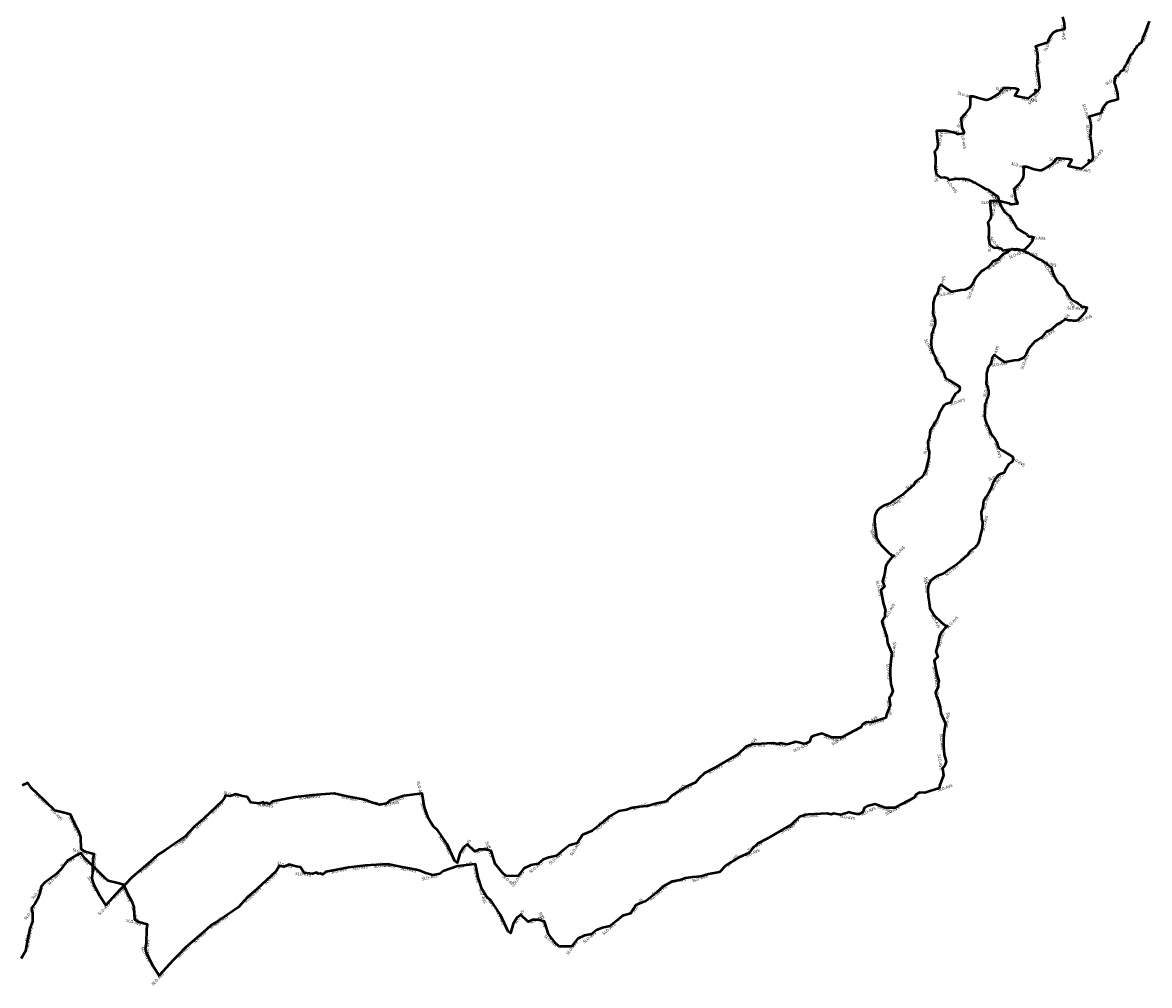
# Model space of a CAD drawing. Units: millimetres. Extents: x 374848 to 585280, y 49173 to 192798.
# Drawn here: x 480108 to 487903, y 150358 to 157016 of the extents above; entities that cross this region are included whole.
import ezdxf

# ---------------------------------------------------------------- set-up
doc = ezdxf.new("R2010")
doc.units = ezdxf.units.MM
for name, color, linetype, lineweight in [('drzavna_meja', 14, 'Continuous', 50), ('drzavna_meja_opis', 14, 'Continuous', 50), ('gurs_d96_drzavna_meja', 7, 'Continuous', 50), ('gurs_d96_drzavna_meja_opis', 7, 'Continuous', 50)]:
    doc.layers.add(name, color=color, linetype=linetype, lineweight=lineweight)
doc.styles.add('ARIAL', font='arial.ttf')

msp = doc.modelspace()

# ---------------------------------------------------------------- linework, layer by layer
at = {"layer": 'drzavna_meja', "linetype": 'Continuous'}
msp.add_polyline3d([(487901.19, 157026.22, 0), (487868.56, 156937.16, 0), (487855.94, 156906.02, 0), (487847.62, 156881.49, 0), (487843.55, 156874.52, 0), (487832.89, 156869.78, 0), (487828.97, 156862.63, 0), (487814.24, 156851.77, 0), (487814.01, 156847.03, 0), (487808.1, 156837.37, 0), (487800.3, 156829.83, 0), (487799.72, 156825.69, 0), (487785.87, 156805.65, 0), (487780.85, 156795.2, 0), (487771.02, 156792.23, 0), (487763.39, 156769.34, 0), (487743.96, 156730.98, 0), (487733.26, 156713.75, 0), (487726.38, 156700.93, 0), (487722.03, 156683.52, 0), (487702.88, 156677.7, 0), (487701.9, 156672.75, 0), (487697.53, 156670.05, 0), (487692.6, 156659.43, 0), (487670.58, 156645.42, 0), (487666.5, 156636.8, 0), (487659.98, 156601.4, 0), (487670.02, 156568.47, 0), (487681.89, 156523.44, 0), (487685.35, 156484.52, 0), (487659.15, 156476.38, 0), (487630.98, 156471.18, 0), (487608.59, 156460.86, 0), (487587.16, 156436.84, 0), (487571.96, 156405.46, 0), (487570.18, 156390.57, 0), (487484.63, 156364.38, 0), (487488.72, 156352.97, 0), (487493.74, 156336.89, 0), (487496.82, 156307.31, 0), (487495.18, 156246.2, 0), (487493.65, 156229.63, 0), (487501.79, 156169.69, 0), (487510.82, 156086.57, 0), (487508.81, 156071.15, 0), (487505.44, 156064.19, 0), (487498.58, 156055.7, 0), (487484.3, 156064.38, 0), (487482.18, 156062.17, 0), (487486.41, 156047.05, 0), (487433.9, 156004.75, 0), (487393.9, 156012.38, 0), (487370.46, 156015.62, 0), (487340.71, 156022.68, 0), (487366.63, 156067.1, 0), (487342.14, 156072.67, 0), (487263.83, 156078.5, 0), (487248.72, 156060.84, 0), (487228.9, 156037.71, 0), (487172.68, 156003.24, 0), (487154.09, 155994.05, 0), (487142.73, 155993.23, 0), (487105.36, 156001, 0), (487051.68, 156019.15, 0), (487030.53, 156018.76, 0), (487031.68, 156004.97, 0), (487032.47, 155971.31, 0), (487029.82, 155941.77, 0), (487017.43, 155925.04, 0), (486996.01, 155895.13, 0), (486967.68, 155866.02, 0), (486971.92, 155839.56, 0), (486975.51, 155801.28, 0), (486987.69, 155775.23, 0), (486989.33, 155762.4, 0), (486953.06, 155758.58, 0), (486942.03, 155757.6, 0), (486941.37, 155757.54, 0), (486934.41, 155764.24, 0), (486902.19, 155772.65, 0), (486865.23, 155781.46, 0), (486798.95, 155780.94, 0), (486800.45, 155755.24, 0), (486808.51, 155684.51, 0), (486804.12, 155660.75, 0), (486785.52, 155634.6, 0), (486791.39, 155599.9, 0), (486792.11, 155564.91, 0), (486790.27, 155525.79, 0), (486796.18, 155483.74, 0), (486829.89, 155459.29, 0), (486852.23, 155459.67, 0), (486871.18, 155455.84, 0), (486876.26, 155453.47, 0), (486885.57, 155440.88, 0), (486930.35, 155447.89, 0), (486982.38, 155450.81, 0), (487027.12, 155441.31, 0), (487035.43, 155438.17, 0), (487045.02, 155432.77, 0), (487051.53, 155425.71, 0), (487066.3, 155423.89, 0), (487085.1, 155410.59, 0), (487116.63, 155391.9, 0), (487143.78, 155377.84, 0), (487156.58, 155374.34, 0), (487175.15, 155359.39, 0), (487186.87, 155353.65, 0), (487198.74, 155343.91, 0), (487222.85, 155325.76, 0), (487231.99, 155289.98, 0), (487243.29, 155263.62, 0), (487269.63, 155220.05, 0), (487306.32, 155193.85, 0), (487352.29, 155115.49, 0), (487358.26, 155104.94, 0), (487386.18, 155087.14, 0), (487411.07, 155072.37, 0), (487425.69, 155063.01, 0), (487430.29, 155055.52, 0), (487437.68, 155050.17, 0), (487454.41, 155049.68, 0), (487473.25, 155045.79, 0), (487465.15, 155035.39, 0), (487460.58, 155017.92, 0), (487451.45, 155005.34, 0), (487434.83, 154984.89, 0), (487408, 154959.06, 0), (487396.88, 154954.61, 0), (487372.08, 154952.92, 0), (487362.5, 154956.96, 0), (487344.36, 154955.62, 0), (487324.75, 154962.53, 0), (487319.54, 154961.96, 0), (487291.51, 154942.5, 0), (487261.35, 154928.79, 0), (487224.78, 154894.16, 0), (487187.04, 154874.19, 0), (487158.35, 154840.99, 0), (487127.78, 154820.01, 0), (487110.87, 154810.91, 0), (487065.8, 154760.15, 0), (487050.34, 154722.42, 0), (487030.84, 154698.2, 0), (486997.35, 154681.08, 0), (486968.17, 154679.03, 0), (486943.36, 154673.72, 0), (486902.73, 154668.39, 0), (486856.71, 154697.61, 0), (486828.84, 154717.82, 0), (486816.16, 154699.79, 0), (486813.72, 154683.87, 0), (486803.63, 154651.29, 0), (486788.11, 154633.33, 0), (486775.34, 154588.6, 0), (486776.6, 154540.95, 0), (486774.22, 154530.57, 0), (486773.89, 154529.16, 0), (486773.18, 154517.17, 0), (486776.04, 154513.16, 0), (486779.57, 154505.41, 0), (486781.83, 154499.44, 0), (486785.65, 154491.64, 0), (486786.17, 154487.07, 0), (486787.64, 154477.25, 0), (486788.96, 154470.36, 0), (486788.94, 154466.95, 0), (486788.59, 154459.94, 0), (486789.08, 154456.41, 0), (486789.27, 154452.11, 0), (486789.52, 154447.77, 0), (486788.64, 154442.85, 0), (486788.31, 154441.4, 0), (486786.83, 154434.88, 0), (486785.51, 154429.37, 0), (486780.29, 154417.64, 0), (486775.07, 154406.26, 0), (486773.34, 154394.58, 0), (486771.68, 154388.95, 0), (486766.71, 154378.33, 0), (486765.27, 154373.82, 0), (486764.8, 154370.79, 0), (486765.16, 154365.58, 0), (486764.56, 154356.69, 0), (486763.46, 154325.93, 0), (486763.27, 154311.57, 0), (486763.15, 154301.5, 0), (486763.9, 154287.34, 0), (486765.4, 154277.43, 0), (486766.85, 154270.65, 0), (486768.73, 154263.91, 0), (486770.99, 154257.27, 0), (486773.47, 154250.98, 0), (486776.48, 154244.06, 0), (486779.45, 154237.77, 0), (486782.86, 154231.23, 0), (486786.07, 154225.84, 0), (486788.22, 154221.46, 0), (486788.87, 154219.73, 0), (486790.4, 154216.06, 0), (486792.12, 154210.41, 0), (486793.45, 154205.19, 0), (486808.53, 154170.42, 0), (486835.63, 154136.1, 0), (486845.26, 154118.12, 0), (486859.27, 154076.37, 0), (486860, 154075.42, 0), (486886.18, 154057.33, 0), (486957.33, 154014.08, 0), (486957.5, 154008.39, 0), (486959.73, 153999.98, 0), (486957.12, 153982.76, 0), (486944.49, 153971.24, 0), (486929.55, 153962.41, 0), (486905.24, 153920.54, 0), (486897.48, 153902.14, 0), (486864.58, 153891.57, 0), (486848.67, 153879.22, 0), (486839.9, 153865.28, 0), (486819.74, 153831.22, 0), (486806.45, 153791.67, 0), (486788.58, 153763.15, 0), (486770.97, 153735.25, 0), (486755.17, 153707.63, 0), (486752.29, 153692.49, 0), (486749.76, 153661.94, 0), (486739.47, 153633.32, 0), (486742.32, 153583.57, 0), (486747.94, 153563.25, 0), (486746.02, 153518.77, 0), (486732.8, 153467.15, 0), (486725.32, 153434.82, 0), (486715.02, 153409.22, 0), (486695.82, 153383.21, 0), (486679.9, 153371.44, 0), (486664.52, 153363.18, 0), (486652.74, 153350.48, 0), (486645.73, 153335.57, 0), (486619.42, 153312.59, 0), (486587.13, 153283.66, 0), (486565.66, 153266.53, 0), (486518.24, 153233.52, 0), (486477.12, 153204.05, 0), (486433.33, 153187.88, 0), (486408.06, 153172.27, 0), (486389.37, 153152.78, 0), (486377.75, 153130.04, 0), (486373.48, 153118.78, 0), (486370.86, 153088.74, 0), (486372.85, 153049.17, 0), (486376.9, 153021.94, 0), (486384.85, 152967.87, 0), (486408.59, 152924.55, 0), (486414.95, 152917.12, 0), (486465.35, 152867.41, 0), (486488.88, 152847.51, 0), (486505.02, 152845.28, 0), (486493.71, 152833.22, 0), (486469.79, 152805.52, 0), (486449.96, 152773.1, 0), (486439.74, 152713.4, 0), (486425.51, 152667.35, 0), (486439.75, 152629.71, 0), (486413.22, 152603.96, 0), (486422.75, 152554.06, 0), (486433.26, 152508.43, 0), (486447.14, 152464.79, 0), (486441.23, 152447.36, 0), (486442.18, 152421.33, 0), (486422.1, 152387.07, 0), (486427.41, 152362.89, 0), (486440.46, 152331.21, 0), (486455.12, 152282.74, 0), (486460.35, 152239.9, 0), (486491.26, 152168.2, 0), (486483.85, 152116.03, 0), (486477.74, 152059.98, 0), (486478.29, 152017.89, 0), (486483.71, 151954.29, 0), (486497.92, 151907.23, 0), (486484.35, 151874.55, 0), (486471.62, 151860.03, 0), (486479.42, 151810.29, 0), (486453.89, 151745.41, 0), (486449.57, 151722.38, 0), (486350.31, 151689.74, 0), (486313.21, 151692.76, 0), (486289.74, 151677.9, 0), (486278.37, 151657.25, 0), (486142.7, 151586.67, 0), (486075.79, 151586.74, 0), (486005.05, 151612.56, 0), (485950.1, 151598.44, 0), (485934.32, 151589.61, 0), (485927.3, 151576.05, 0), (485920.23, 151555.26, 0), (485894.78, 151543.4, 0), (485879.82, 151541.34, 0), (485846.3, 151550.29, 0), (485820.91, 151555.23, 0), (485813.38, 151552.09, 0), (485765.46, 151538.21, 0), (485718.65, 151545.85, 0), (485702.22, 151540.75, 0), (485672.81, 151546.33, 0), (485542.92, 151538.93, 0), (485522.3, 151536.92, 0), (485505.49, 151530.43, 0), (485482.46, 151523.28, 0), (485427.51, 151471.6, 0), (485261.81, 151373.67, 0), (485194.1, 151338.42, 0), (485154.39, 151303.59, 0), (485133.4, 151274.07, 0), (485061.68, 151242.51, 0), (484972.72, 151187.34, 0), (484929.07, 151142.32, 0), (484852.55, 151126.88, 0), (484800.17, 151110.5, 0), (484742.12, 151107.35, 0), (484694.48, 151100, 0), (484654.85, 151085.79, 0), (484600.76, 151076.34, 0), (484535.74, 151040.05, 0), (484499.11, 151004.73, 0), (484418.7, 150940.78, 0), (484350.56, 150912.03, 0), (484313.22, 150855.34, 0), (484257.45, 150839.66, 0), (484214.61, 150803.5, 0), (484171.43, 150767.24, 0), (484119.03, 150755.38, 0), (484077.66, 150741.33, 0), (484043.3, 150713.35, 0), (483994.39, 150704.16, 0), (483946.1, 150679.67, 0), (483904.27, 150627.45, 0), (483819.79, 150628.36, 0), (483796.78, 150648.99, 0), (483746.13, 150713.44, 0), (483719.19, 150801.25, 0), (483675.88, 150811.9, 0), (483635.79, 150811.44, 0), (483605.97, 150798.64, 0), (483555.59, 150845.42, 0), (483527.68, 150825.31, 0), (483502.19, 150784.25, 0), (483484.21, 150720.38, 0), (483467.41, 150731.41, 0), (483415.32, 150847.31, 0), (483349.6, 150942.57, 0), (483317.67, 150972.98, 0), (483284.88, 151026.73, 0), (483258.73, 151104.64, 0), (483241.55, 151197.61, 0), (483116.01, 151182.27, 0), (483018.77, 151149.21, 0), (482995.41, 151130.41, 0), (482945.93, 151119.44, 0), (482898.92, 151133.83, 0), (482851.84, 151152.99, 0), (482833.08, 151158.01, 0), (482723.42, 151178.06, 0), (482632.79, 151197.79, 0), (482481.13, 151187.02, 0), (482363.1, 151172.48, 0), (482267.42, 151155.79, 0), (482206.33, 151143.96, 0), (482184.66, 151125.89, 0), (482169.69, 151132.96, 0), (482152.06, 151128.91, 0), (482143.74, 151138.93, 0), (482114.07, 151130.03, 0), (482057.01, 151135.64, 0), (482030.89, 151175.88, 0), (481999.82, 151179.7, 0), (481952.23, 151193.57, 0), (481914.59, 151179.07, 0), (481880.04, 151184.19, 0), (481876.54, 151172.34, 0), (481859.25, 151145.74, 0), (481732.13, 151025.21, 0), (481666.3, 150970.73, 0), (481601.52, 150900.23, 0), (481462.56, 150805.17, 0), (481413.69, 150773.84, 0), (481380.18, 150743.82, 0), (481234.11, 150618.78, 0), (481191.4, 150574.62, 0), (481150.05, 150531.91, 0), (481102.63, 150479.66, 0), (481052.73, 150426.5, 0), (481014.16, 150487.44, 0), (480993.82, 150525.71, 0), (480981.03, 150551.93, 0), (480966.59, 150586.26, 0), (480958.85, 150613.72, 0), (480964.82, 150650.86, 0), (480967.01, 150746.82, 0), (480973.18, 150779.7, 0), (480946.05, 150785.62, 0), (480913.92, 150794.94, 0), (480884.09, 150812.83, 0), (480879.98, 150899.09, 0), (480869.78, 150930.8, 0), (480837.13, 150992.18, 0), (480808.38, 151053.66, 0), (480766.42, 151064.13, 0), (480701.43, 151081.71, 0), (480679.77, 151100.71, 0), (480661.93, 151118.78, 0), (480631.32, 151148.86, 0), (480538.16, 151237.1, 0), (480522.74, 151259.59, 0), (480514.21, 151272.42, 0), (480475.66, 151253.18, 0), (480416.02, 151218.76, 0), (480373.93, 151160.88, 0), (480340.77, 151126.81, 0), (480262.74, 151070.09, 0), (480236.68, 151041.52, 0), (480228.73, 150996.6, 0), (480211.71, 150955.5, 0), (480195.73, 150926.41, 0), (480170.54, 150893.1, 0), (480177.61, 150858.16, 0), (480176.92, 150800.94, 0), (480157.61, 150752.8, 0), (480141.84, 150673.92, 0), (480127.74, 150595.49, 0), (480099.41, 150545.12, 0)], dxfattribs=at)
at = {"layer": 'gurs_d96_drzavna_meja', "linetype": 'Continuous'}
msp.add_polyline3d([(487300.94, 157055.08, 0), (487312.8, 157010.05, 0), (487316.26, 156971.13, 0), (487290.06, 156962.99, 0), (487261.89, 156957.79, 0), (487239.5, 156947.47, 0), (487218.07, 156923.45, 0), (487202.87, 156892.07, 0), (487201.09, 156877.18, 0), (487115.53, 156850.99, 0), (487119.62, 156839.58, 0), (487124.64, 156823.5, 0), (487127.72, 156793.92, 0), (487126.08, 156732.81, 0), (487124.55, 156716.24, 0), (487132.69, 156656.29, 0), (487141.71, 156573.17, 0), (487139.7, 156557.75, 0), (487136.33, 156550.79, 0), (487129.47, 156542.3, 0), (487115.19, 156550.98, 0), (487113.07, 156548.77, 0), (487117.3, 156533.65, 0), (487064.79, 156491.35, 0), (487024.79, 156498.98, 0), (487001.35, 156502.22, 0), (486971.6, 156509.28, 0), (486997.52, 156553.7, 0), (486973.03, 156559.28, 0), (486894.72, 156565.11, 0), (486879.61, 156547.45, 0), (486859.79, 156524.32, 0), (486803.56, 156489.85, 0), (486784.97, 156480.66, 0), (486773.61, 156479.84, 0), (486736.24, 156487.61, 0), (486682.56, 156505.76, 0), (486661.41, 156505.37, 0), (486662.56, 156491.58, 0), (486663.35, 156457.92, 0), (486660.7, 156428.38, 0), (486648.31, 156411.65, 0), (486626.89, 156381.74, 0), (486598.55, 156352.63, 0), (486602.79, 156326.17, 0), (486606.38, 156287.89, 0), (486618.56, 156261.84, 0), (486620.2, 156249.01, 0), (486583.93, 156245.19, 0), (486572.9, 156244.21, 0), (486572.24, 156244.15, 0), (486565.28, 156250.85, 0), (486533.06, 156259.26, 0), (486496.1, 156268.07, 0), (486429.82, 156267.55, 0), (486431.32, 156241.85, 0), (486439.37, 156171.12, 0), (486434.98, 156147.36, 0), (486416.38, 156121.21, 0), (486422.25, 156086.51, 0), (486422.97, 156051.52, 0), (486421.13, 156012.4, 0), (486427.04, 155970.35, 0), (486460.75, 155945.89, 0), (486483.09, 155946.27, 0), (486502.04, 155942.44, 0), (486507.12, 155940.07, 0), (486516.43, 155927.48, 0), (486561.21, 155934.49, 0), (486613.24, 155937.41, 0), (486657.98, 155927.91, 0), (486666.29, 155924.77, 0), (486675.88, 155919.37, 0), (486682.39, 155912.31, 0), (486697.16, 155910.49, 0), (486715.96, 155897.19, 0), (486747.49, 155878.49, 0), (486774.64, 155864.43, 0), (486787.44, 155860.93, 0), (486806.01, 155845.98, 0), (486817.73, 155840.24, 0), (486829.6, 155830.5, 0), (486853.71, 155812.35, 0), (486862.85, 155776.57, 0), (486874.15, 155750.21, 0), (486900.49, 155706.64, 0), (486937.18, 155680.44, 0), (486983.15, 155602.07, 0), (486989.12, 155591.52, 0), (487017.04, 155573.72, 0), (487041.93, 155558.95, 0), (487056.55, 155549.59, 0), (487061.15, 155542.1, 0), (487068.54, 155536.75, 0), (487085.27, 155536.26, 0), (487104.11, 155532.37, 0), (487096.01, 155521.97, 0), (487091.43, 155504.5, 0), (487082.3, 155491.92, 0), (487065.68, 155471.47, 0), (487038.85, 155445.64, 0), (487027.73, 155441.19, 0), (487002.93, 155439.5, 0), (486993.35, 155443.54, 0), (486975.21, 155442.2, 0), (486955.6, 155449.11, 0), (486950.39, 155448.54, 0), (486922.36, 155429.08, 0), (486892.2, 155415.37, 0), (486855.62, 155380.74, 0), (486817.88, 155360.77, 0), (486789.19, 155327.57, 0), (486758.62, 155306.59, 0), (486741.71, 155297.49, 0), (486696.64, 155246.73, 0), (486681.17, 155209, 0), (486661.67, 155184.78, 0), (486628.18, 155167.66, 0), (486599, 155165.61, 0), (486574.19, 155160.3, 0), (486533.56, 155154.97, 0), (486487.54, 155184.2, 0), (486459.67, 155204.41, 0), (486446.99, 155186.38, 0), (486444.55, 155170.46, 0), (486434.46, 155137.88, 0), (486418.94, 155119.92, 0), (486406.16, 155075.18, 0), (486407.42, 155027.53, 0), (486405.04, 155017.15, 0), (486404.71, 155015.74, 0), (486404, 155003.75, 0), (486406.86, 154999.74, 0), (486410.39, 154991.99, 0), (486412.65, 154986.02, 0), (486416.47, 154978.22, 0), (486416.99, 154973.65, 0), (486418.46, 154963.83, 0), (486419.78, 154956.94, 0), (486419.76, 154953.53, 0), (486419.41, 154946.52, 0), (486419.9, 154942.99, 0), (486420.09, 154938.69, 0), (486420.34, 154934.35, 0), (486419.46, 154929.43, 0), (486419.13, 154927.98, 0), (486417.65, 154921.46, 0), (486416.33, 154915.95, 0), (486411.11, 154904.22, 0), (486405.89, 154892.84, 0), (486404.16, 154881.16, 0), (486402.5, 154875.53, 0), (486397.53, 154864.91, 0), (486396.09, 154860.4, 0), (486395.62, 154857.37, 0), (486395.98, 154852.16, 0), (486395.38, 154843.27, 0), (486394.27, 154812.51, 0), (486394.08, 154798.15, 0), (486393.96, 154788.08, 0), (486394.71, 154773.92, 0), (486396.21, 154764.01, 0), (486397.66, 154757.23, 0), (486399.54, 154750.49, 0), (486401.8, 154743.85, 0), (486404.28, 154737.56, 0), (486407.29, 154730.64, 0), (486410.26, 154724.35, 0), (486413.67, 154717.81, 0), (486416.88, 154712.42, 0), (486419.03, 154708.04, 0), (486419.68, 154706.31, 0), (486421.21, 154702.64, 0), (486422.93, 154696.99, 0), (486424.26, 154691.77, 0), (486439.34, 154656.99, 0), (486466.44, 154622.67, 0), (486476.07, 154604.69, 0), (486490.08, 154562.94, 0), (486490.81, 154561.99, 0), (486516.99, 154543.9, 0), (486588.14, 154500.65, 0), (486588.31, 154494.96, 0), (486590.54, 154486.55, 0), (486587.93, 154469.33, 0), (486575.3, 154457.81, 0), (486560.35, 154448.98, 0), (486536.04, 154407.11, 0), (486528.28, 154388.71, 0), (486495.38, 154378.14, 0), (486479.47, 154365.79, 0), (486470.7, 154351.85, 0), (486450.54, 154317.79, 0), (486437.25, 154278.23, 0), (486419.37, 154249.71, 0), (486401.76, 154221.81, 0), (486385.96, 154194.19, 0), (486383.08, 154179.05, 0), (486380.55, 154148.5, 0), (486370.26, 154119.88, 0), (486373.11, 154070.13, 0), (486378.73, 154049.81, 0), (486376.8, 154005.33, 0), (486363.58, 153953.71, 0), (486356.1, 153921.38, 0), (486345.8, 153895.78, 0), (486326.6, 153869.77, 0), (486310.68, 153858, 0), (486295.3, 153849.74, 0), (486283.52, 153837.04, 0), (486276.51, 153822.13, 0), (486250.19, 153799.15, 0), (486217.9, 153770.22, 0), (486196.43, 153753.09, 0), (486149.01, 153720.08, 0), (486107.89, 153690.61, 0), (486064.1, 153674.44, 0), (486038.82, 153658.83, 0), (486020.13, 153639.34, 0), (486008.51, 153616.6, 0), (486004.24, 153605.34, 0), (486001.62, 153575.3, 0), (486003.61, 153535.73, 0), (486007.66, 153508.5, 0), (486015.61, 153454.43, 0), (486039.35, 153411.1, 0), (486045.71, 153403.67, 0), (486096.1, 153353.96, 0), (486119.63, 153334.06, 0), (486135.78, 153331.83, 0), (486124.46, 153319.77, 0), (486100.54, 153292.07, 0), (486080.71, 153259.65, 0), (486070.49, 153199.95, 0), (486056.26, 153153.9, 0), (486070.5, 153116.26, 0), (486043.96, 153090.51, 0), (486053.49, 153040.61, 0), (486064, 152994.97, 0), (486077.88, 152951.33, 0), (486071.97, 152933.9, 0), (486072.92, 152907.87, 0), (486052.84, 152873.61, 0), (486058.15, 152849.43, 0), (486071.19, 152817.75, 0), (486085.85, 152769.28, 0), (486091.08, 152726.44, 0), (486121.99, 152654.73, 0), (486114.58, 152602.56, 0), (486108.47, 152546.51, 0), (486109.01, 152504.42, 0), (486114.43, 152440.82, 0), (486128.64, 152393.76, 0), (486115.07, 152361.08, 0), (486102.34, 152346.56, 0), (486110.14, 152296.82, 0), (486084.6, 152231.94, 0), (486080.28, 152208.91, 0), (485981.02, 152176.27, 0), (485943.92, 152179.29, 0), (485920.45, 152164.43, 0), (485909.08, 152143.78, 0), (485773.4, 152073.2, 0), (485706.49, 152073.27, 0), (485635.75, 152099.09, 0), (485580.8, 152084.98, 0), (485565.02, 152076.15, 0), (485558, 152062.59, 0), (485550.93, 152041.79, 0), (485525.47, 152029.94, 0), (485510.51, 152027.88, 0), (485476.99, 152036.83, 0), (485451.6, 152041.77, 0), (485444.07, 152038.63, 0), (485396.15, 152024.75, 0), (485349.34, 152032.39, 0), (485332.91, 152027.29, 0), (485303.5, 152032.87, 0), (485173.61, 152025.48, 0), (485152.99, 152023.47, 0), (485136.18, 152016.98, 0), (485113.15, 152009.83, 0), (485058.19, 151958.15, 0), (484892.49, 151860.22, 0), (484824.77, 151824.97, 0), (484785.06, 151790.14, 0), (484764.07, 151760.62, 0), (484692.35, 151729.06, 0), (484603.38, 151673.89, 0), (484559.73, 151628.88, 0), (484483.21, 151613.44, 0), (484430.83, 151597.06, 0), (484372.78, 151593.91, 0), (484325.14, 151586.56, 0), (484285.51, 151572.35, 0), (484231.41, 151562.9, 0), (484166.39, 151526.61, 0), (484129.76, 151491.29, 0), (484049.35, 151427.35, 0), (483981.2, 151398.6, 0), (483943.86, 151341.91, 0), (483888.09, 151326.23, 0), (483845.25, 151290.07, 0), (483802.07, 151253.81, 0), (483749.66, 151241.95, 0), (483708.29, 151227.9, 0), (483673.93, 151199.92, 0), (483625.02, 151190.73, 0), (483576.73, 151166.24, 0), (483534.89, 151114.02, 0), (483450.41, 151114.94, 0), (483427.4, 151135.57, 0), (483376.76, 151200.02, 0), (483349.82, 151287.83, 0), (483306.51, 151298.48, 0), (483266.42, 151298.03, 0), (483236.6, 151285.23, 0), (483186.22, 151332.01, 0), (483158.3, 151311.9, 0), (483132.81, 151270.84, 0), (483114.83, 151206.97, 0), (483098.03, 151218, 0), (483045.94, 151333.9, 0), (482980.22, 151429.17, 0), (482948.3, 151459.58, 0), (482915.51, 151513.33, 0), (482889.36, 151591.24, 0), (482872.18, 151684.21, 0), (482746.64, 151668.88, 0), (482649.4, 151635.82, 0), (482626.03, 151617.02, 0), (482576.55, 151606.05, 0), (482529.54, 151620.44, 0), (482482.46, 151639.6, 0), (482463.7, 151644.63, 0), (482354.04, 151664.68, 0), (482263.41, 151684.41, 0), (482111.75, 151673.65, 0), (481993.71, 151659.11, 0), (481898.03, 151642.42, 0), (481836.94, 151630.59, 0), (481815.27, 151612.52, 0), (481800.3, 151619.59, 0), (481782.67, 151615.54, 0), (481774.35, 151625.56, 0), (481744.68, 151616.67, 0), (481687.62, 151622.28, 0), (481661.5, 151662.52, 0), (481630.43, 151666.34, 0), (481582.84, 151680.21, 0), (481545.19, 151665.71, 0), (481510.64, 151670.83, 0), (481507.14, 151658.98, 0), (481489.85, 151632.38, 0), (481362.73, 151511.85, 0), (481296.89, 151457.38, 0), (481232.11, 151386.88, 0), (481093.14, 151291.82, 0), (481044.27, 151260.49, 0), (481010.76, 151230.47, 0), (480864.68, 151105.43, 0), (480821.97, 151061.27, 0), (480780.62, 151018.56, 0), (480733.2, 150966.31, 0), (480683.29, 150913.15, 0), (480644.72, 150974.09, 0), (480624.39, 151012.37, 0), (480611.6, 151038.59, 0), (480597.16, 151072.92, 0), (480589.42, 151100.38, 0), (480595.39, 151137.52, 0), (480597.58, 151233.48, 0), (480603.75, 151266.36, 0), (480576.62, 151272.28, 0), (480544.49, 151281.6, 0), (480514.66, 151299.49, 0), (480510.56, 151385.76, 0), (480500.36, 151417.47, 0), (480467.71, 151478.85, 0), (480438.96, 151540.33, 0), (480397, 151550.8, 0), (480332.01, 151568.39, 0), (480310.35, 151587.39, 0), (480292.51, 151605.46, 0), (480261.9, 151635.54, 0), (480168.74, 151723.78, 0), (480153.32, 151746.27, 0), (480144.79, 151759.1, 0), (480106.24, 151739.87, 0)], dxfattribs=at)

# ---------------------------------------------------------------- texts
at = {"layer": 'drzavna_meja_opis', "char_height": 20, "style": 'ARIAL'}
for insert, attachment_point, rotation in [((487849.913, 156889.495), 1, 71.2642324), ((487764.881, 156775.076), 3, 71.5650512), ((487686.944, 156656.305), 3, 32.4661362), ((487682.631, 156519.621), 3, 275.0802834), ((487489.254, 156352.603), 3, 287.3378385), ((487585.964, 156435.289), 3, 64.1551357), ((487497.572, 156203.725), 3, 277.7336115), ((487499.56, 156057.549), 1, 51.0614419), ((487193.357, 156016.387), 1, 31.5135776), ((487318.605, 156074.823), 3, 355.7423024), ((487053.148, 156019.076), 3, 341.3188789), ((487389.628, 156013.374), 1, 352.1301687), ((486999.932, 155901.294), 3, 54.3916341), ((486989.118, 155767.218), 3, 277.2841406), ((486849.15, 155781.734), 3, 0.449469), ((486807.588, 155681.721), 1, 79.5319257), ((486790.465, 155538.445), 3, 87.3070515), ((486880.154, 155448.877), 3, 306.4822749), ((487024.485, 155442.279), 1, 348.0119819), ((487156.074, 155374.893), 1, 344.7069984), ((487244.346, 155262.646), 3, 301.154847), ((487334.712, 155146.243), 1, 300.3980637), ((487442.867, 155050.418), 3, 358.322392), ((487260.923, 154928.937), 1, 43.4392354), ((487399.616, 154956.136), 1, 21.8103554), ((487147.147, 154833.786), 1, 34.4616122), ((486811.232, 154677.187), 1, 72.7923519), ((486918.382, 154670.847), 3, 7.4736274), ((487050.568, 154724.03), 3, 67.7184233), ((486775.062, 154536.031), 3, 77.0859429), ((486772.285, 154392.416), 3, 73.5721638), ((486776.139, 154245.847), 1, 293.5077675), ((486846.799, 154114.791), 1, 288.5501612), ((486951.872, 154017.866), 1, 328.7057949), ((486889.007, 153899.838), 3, 17.8108992), ((486802.74, 153786.502), 1, 57.9296783), ((486745.371, 153650.915), 1, 70.2245568), ((486741.649, 153503.315), 1, 75.6351927), ((486679.734, 153371.815), 3, 36.4761451), ((486570.923, 153271.241), 3, 38.5848445), ((486444.499, 153192.431), 3, 20.2672555), ((486371.94, 153075.224), 3, 272.8790004), ((486405.288, 152931.407), 1, 298.7233782), ((486494.628, 152834.784), 1, 46.8381301), ((486435.488, 152700.996), 1, 72.8281749), ((486420.693, 152566.966), 1, 280.8122996), ((486442.577, 152421.432), 3, 272.0901836), ((486455.589, 152282.203), 3, 276.96032), ((486486.73, 152139.149), 1, 81.9160558), ((486481.09, 151989.75), 3, 274.8709711), ((486473.663, 151849.583), 3, 278.9122697), ((486433.123, 151717.393), 1, 18.2025962), ((486291.438, 151679.448), 3, 32.3398995), ((485612.039, 151543.269), 3, 3.2606729), ((485760.226, 151539.47), 1, 350.7303), ((485904.552, 151548.395), 1, 24.9860364), ((486024.811, 151605.773), 1, 339.9479815), ((486167.995, 151600.28), 3, 27.4849334), ((485347.629, 151424.854), 1, 30.5834261), ((485469.117, 151511.28), 3, 43.2434624), ((485101.395, 151260.423), 1, 23.7516841), ((485217.166, 151350.879), 3, 27.5015936), ((480459.801, 151244.489), 3, 29.9905354), ((480571.982, 151205.616), 3, 316.5536308), ((484971.179, 151186.325), 1, 45.8851783), ((480679.793, 151101.257), 3, 314.6329647), ((481977.885, 151186.51), 3, 343.7513002), ((482239.295, 151150.751), 1, 10.9596141), ((482387.219, 151175.854), 1, 7.0228163), ((482536.437, 151191.349), 1, 4.0619978), ((482685.13, 151186.805), 3, 347.7184421), ((482832.458, 151158.531), 3, 349.6385827), ((483112.663, 151181.554), 1, 18.7771886), ((483245.609, 151177.846), 1, 280.4696198), ((480354.323, 151141.309), 3, 45.7754634), ((481856.003, 151143.213), 3, 43.4757193), ((482104.624, 151131.361), 3, 354.3848852), ((482975.062, 151126.308), 3, 12.5005774), ((484694.513, 151100.41), 3, 8.7705306), ((484841.857, 151123.955), 3, 17.3652383), ((480239.709, 151045.434), 3, 47.6306404), ((480813.101, 151044.51), 1, 295.0622903), ((481636.532, 150938.925), 1, 47.4211636), ((481747.12, 151039.974), 3, 43.4757193), ((483283.189, 151033.026), 1, 288.5540246), ((483370.647, 150912.768), 3, 304.6018553), ((484438.095, 150956.716), 1, 38.4951917), ((484554.337, 151050.888), 3, 29.1674579), ((484322.178, 150869.667), 1, 56.6282863), ((480182.25, 150909.248), 3, 52.9023536), ((480877.186, 150909.084), 1, 287.831179), ((481520.522, 150845.305), 3, 34.3753256), ((483444.708, 150782.898), 3, 294.2009992), ((483505.715, 150790.686), 1, 58.1680463), ((483611.229, 150801.333), 1, 23.2311216), ((483730.952, 150764.277), 3, 287.055951), ((480162.688, 150766.534), 3, 68.1432151), ((480931.833, 150790.161), 3, 343.824048), ((481397.413, 150759.795), 1, 41.8555877), ((484199.68, 150791.485), 3, 40.0215573), ((480131.72, 150619.89), 1, 79.8083555), ((481283.782, 150661.827), 1, 40.5644565), ((483808.232, 150639.26), 3, 318.1216598), ((484065.462, 150731.913), 3, 39.1565724), ((480992.164, 150530.017), 3, 296.0029569), ((480964.924, 150672.944), 3, 88.6926574), ((481175.196, 150558.458), 1, 45.9269346), ((483935.017, 150666.473), 3, 51.3040882), ((481072.963, 150448.639), 3, 46.8117509)]:
    msp.add_mtext('SLO-AVS', dxfattribs=dict(at, insert=insert, attachment_point=attachment_point, rotation=rotation))
at = {"layer": 'gurs_d96_drzavna_meja_opis', "char_height": 20, "style": 'ARIAL'}
for insert, attachment_point, rotation in [((487313.639, 157005.126), 1, 275.080257), ((487216.39, 156920.899), 3, 64.1551503), ((487120.482, 156838.16), 1, 287.3377924), ((487128.62, 156689.24), 1, 277.7323237), ((486682.992, 156506.036), 3, 341.3188462), ((486823.307, 156502.424), 1, 31.5090452), ((486948.399, 156561.515), 3, 355.742315), ((487129.76, 156543.296), 3, 51.0614622), ((487019.429, 156500.125), 1, 352.1301444), ((486630.175, 156387.014), 3, 54.3917141), ((486438.249, 156167.255), 1, 79.5318396), ((486478.928, 156268.335), 1, 0.449505), ((486620.126, 156252.747), 1, 277.284354), ((486421.273, 156023.96), 3, 87.3070911), ((486511.663, 155934.6), 1, 306.4820282), ((486656.414, 155928.652), 3, 348.0119845), ((486788.046, 155860.956), 1, 321.1637821), ((486875.771, 155748.302), 3, 301.1548254), ((486966.123, 155631.889), 3, 300.394884), ((487074.812, 155536.966), 1, 358.3223605), ((487029.459, 155442.313), 3, 21.8102926), ((486777.095, 155319.755), 1, 34.4615658), ((486890.984, 155414.77), 3, 43.4314162), ((486441.743, 155162.749), 1, 72.7922886), ((486680.989, 155209.612), 3, 67.7054608), ((486548.141, 155157.286), 3, 7.4736046), ((486405.643, 155021.572), 3, 77.086036), ((486407.375, 154731.446), 3, 293.5076477), ((486402.803, 154877.971), 3, 73.5718989), ((486477.947, 154600.355), 3, 288.5501491), ((486583.59, 154503.884), 3, 328.705808), ((486518.801, 154386.085), 1, 17.8109964), ((486432.982, 154272.175), 3, 57.9152298), ((486375.808, 154136.492), 3, 70.224521), ((486372.169, 153988.862), 3, 75.6351635), ((486309.647, 153857.899), 3, 28.2385164), ((486074.291, 153678.629), 1, 20.2672918), ((486200.879, 153757.151), 3, 38.5848778), ((486036.543, 153417.055), 3, 298.7178191), ((486002.752, 153560.75), 1, 272.879015), ((486124.68, 153320.589), 1, 46.8128626), ((486065.936, 153186.569), 3, 72.8282263), ((486051.623, 153052.517), 3, 280.8122594), ((486072.109, 152907.277), 1, 59.6251661), ((486086.441, 152767.736), 3, 276.9603501), ((486117.318, 152624.682), 1, 81.9160295), ((486111.895, 152475.275), 3, 274.8709845), ((486104.54, 152335.115), 1, 278.9122817), ((485921.295, 152165.438), 1, 32.3398927), ((486062.876, 152203.608), 3, 18.2025902), ((485654.567, 152092.648), 1, 339.9479893), ((485797.806, 152086.347), 3, 27.4832064), ((485099.078, 151997.146), 1, 43.2382696), ((485241.733, 152029.756), 3, 3.2562925), ((485389.933, 152026.17), 3, 350.730318), ((485534.344, 152034.511), 3, 24.9589629), ((484977.453, 151910.898), 1, 30.5834205), ((484846.961, 151836.972), 1, 27.4981356), ((482876.06, 151665.412), 3, 280.4696277), ((480201.867, 151692.954), 1, 316.5536171), ((481607.552, 151673.424), 3, 343.7513539), ((484601.155, 151672.171), 1, 45.8788196), ((484731.16, 151746.575), 3, 23.7516362), ((481485.896, 151629.182), 3, 43.4757113), ((481734.258, 151618.097), 1, 354.3848649), ((481868.946, 151637.195), 3, 10.9596033), ((482016.862, 151662.365), 1, 7.0222395), ((482166.077, 151677.905), 3, 4.0582308), ((482314.792, 151673.634), 1, 347.7184297), ((482462.115, 151645.326), 1, 349.6386098), ((482604.725, 151612.706), 1, 12.5006049), ((482742.359, 151667.847), 3, 18.7771882), ((482913.507, 151520.556), 3, 288.5540025), ((484324.161, 151586.634), 1, 19.7261452), ((484471.572, 151610.22), 1, 17.3652349), ((480309.701, 151588.616), 1, 314.6330312), ((484184.128, 151536.969), 3, 29.1674571), ((480443.275, 151532.046), 1, 295.0622833), ((480507.473, 151396.663), 3, 287.8311706), ((481377.012, 151525.942), 3, 43.4757113), ((484067.97, 151442.667), 1, 38.4908332), ((481150.303, 151331.406), 1, 34.3733975), ((481266.462, 151424.856), 3, 47.4211765), ((483000.713, 151400.167), 1, 304.5990339), ((480561.479, 151277.089), 3, 343.8240578), ((483074.927, 151270.381), 3, 294.2010178), ((483135.819, 151276.446), 1, 58.168038), ((483240.955, 151287.534), 1, 23.2310475), ((483361.294, 151251.796), 3, 287.0559491), ((483952.277, 151355.416), 3, 56.6283041), ((480595.516, 151160.564), 1, 88.6926221), ((481027.269, 151245.797), 3, 41.8556354), ((483829.565, 151277.421), 3, 40.0215449), ((480913.62, 151147.848), 1, 40.5625114), ((483565.033, 151152.281), 3, 51.2973998), ((483695.334, 151217.866), 3, 39.15658), ((480622.313, 151017.539), 3, 296.0029153), ((483438.126, 151126.49), 1, 318.1216545), ((480805.093, 151044.413), 3, 45.926903), ((480702.867, 150934.586), 3, 46.8060503)]:
    msp.add_mtext('SLO-AVS', dxfattribs=dict(at, insert=insert, attachment_point=attachment_point, rotation=rotation))

doc.saveas('drawing.dxf')
